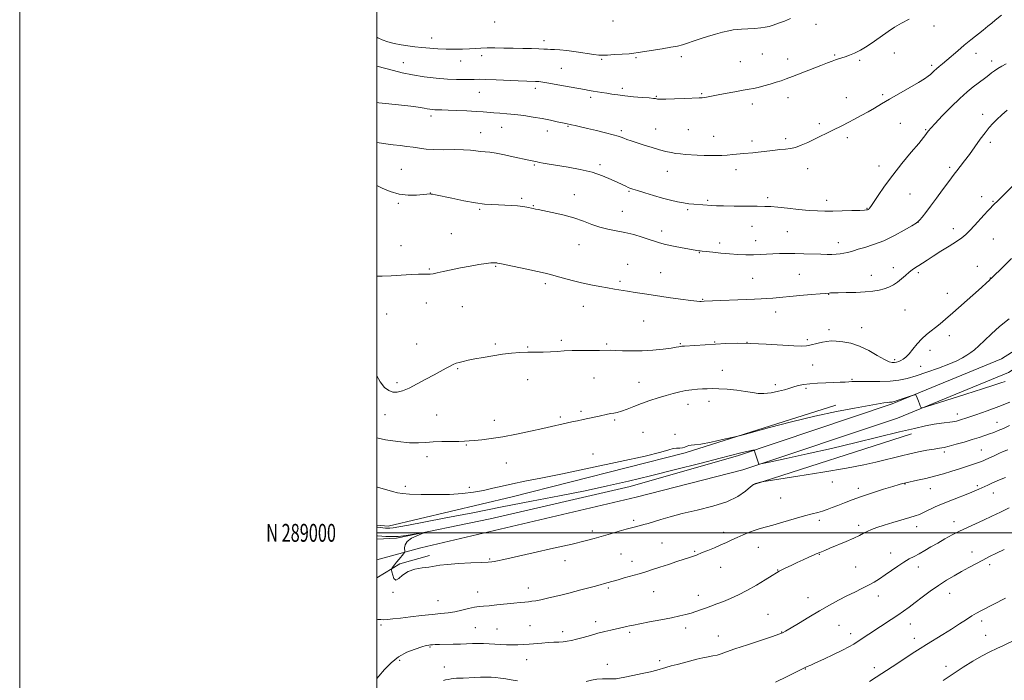
# Model space of a CAD drawing. Extents: x 2169800 to 2172700, y 287300 to 290200.
# Drawn here: x 2169800 to 2170351, y 288917 to 289287 of the extents above; entities that cross this region are included whole.
import ezdxf
from ezdxf.enums import TextEntityAlignment as Align

# ---------------------------------------------------------------- set-up
doc = ezdxf.new("R2010")
doc.units = 0
doc.header["$MEASUREMENT"] = 0
for name, color, linetype, lineweight in [('BREAKLINE DTM HARD', 7, 'Continuous', 0), ('CONTOUR INDEX', 41, 'Continuous', 13), ('CONTOUR INTERMEDIATE', 44, 'Continuous', 0), ('GRID LINE', 7, 'Continuous', 0), ('GRID TEXT', 7, 'Continuous', 0), ('SPOT ELEVATION DTM', 2, 'Continuous', 13)]:
    doc.layers.add(name, color=color, linetype=linetype, lineweight=lineweight)
doc.styles.add('Style-WORKING', font='WORKING.shx')

msp = doc.modelspace()

# ---------------------------------------------------------------- linework, layer by layer
at = {"layer": 'BREAKLINE DTM HARD', "extrusion": (-0.01468138610806539, -0.004716403602455081, 0.9998810991507965), "elevation": -32101.07908733808, "flags": 128}
msp.add_lwpolyline([(2169993.686215025, 288878.9213510481), (2170081.977694844, 288907.2816664798)], dxfattribs=at)
at = {"layer": 'BREAKLINE DTM HARD', "extrusion": (0.1837254526645501, -0.7970201784985419, 0.5753292910232876), "elevation": 169003.5662071299, "flags": 128}
msp.add_lwpolyline([(2179459.562838496, -117504.660175429), (2179485.074028618, -117502.886167385), (2179608.999953448, -117501.8102700187)], dxfattribs=at)
at = {"layer": 'BREAKLINE DTM HARD', "extrusion": (0.01236817563039166, -0.0888429594103397, 0.9959688533256392), "elevation": 2284.690442252082, "flags": 128}
msp.add_lwpolyline([(2189117.986678358, -12840.94614735508), (2189131.849599104, -12834.82572821947), (2189148.969316167, -12832.59606733226)], dxfattribs=at)
at = {"layer": 'BREAKLINE DTM HARD'}
for points in [[(2170141.87, 289025.92, 1125.36), (2170202.43, 289043.37, 1125.79), (2170288.56, 289072.18, 1127.81), (2170349.85, 289097.38, 1128.69), (2170412.82, 289137.44, 1127.84), (2170456.6, 289158.52, 1125.27), (2170516.29, 289174.47, 1122.26), (2170574.73, 289194.75, 1120.17), (2170623.27, 289217.07, 1116.79), (2170653.56, 289227.09, 1113.01), (2170667.19, 289230.6, 1109.72)], [(2170145.25, 289020.07, 1125.4), (2170204.94, 289035.35, 1125.79), (2170291.49, 289064.3, 1127.81), (2170353.73, 289089.89, 1128.69), (2170416.91, 289130.09, 1127.84), (2170459.53, 289150.61, 1125.27), (2170518.75, 289166.43, 1122.26), (2170577.87, 289186.95, 1120.17), (2170626.35, 289209.24, 1116.79), (2170655.93, 289219.03, 1113.01), (2170669.28, 289222.47, 1109.72)], [(2170000, 289004.351, 1126.472), (2170006.43, 289003.69, 1126.49), (2170075.83, 289020.18, 1127.28), (2170172.69, 289044.78, 1127.73), (2170257.07, 289071.45, 1128.48)], [(2170141.87, 289025.92, 1125.36), (2170063.4, 289007.81, 1124.46), (2170011.1, 288996.96, 1123.8), (2170000, 288996.387, 1123.182)]]:
    msp.add_polyline3d(points, dxfattribs=at)
at = {"layer": 'CONTOUR INDEX', "flags": 128}
for points, elevation in [([(2170000, 289241.051), (2170001.086, 289240.9130000001), (2170004.765, 289240.504), (2170015.584, 289239.403), (2170020.648, 289238.819), (2170024.215, 289238.287), (2170026.545, 289237.831), (2170028.186, 289237.469), (2170029.609, 289237.211), (2170030.989, 289237.047), (2170032.426, 289236.956), (2170034.088, 289236.9149), (2170036.417, 289236.8750000001), (2170039.924, 289236.7811), (2170044.857, 289236.595), (2170050.418, 289236.344), (2170055.544, 289236.0689), (2170059.462, 289235.806), (2170065.498, 289235.318), (2170068.852, 289235.0710000001), (2170072.756, 289234.757), (2170077.243, 289234.3050000001), (2170082.275, 289233.6651), (2170087.53, 289232.878), (2170092.619, 289232.003), (2170097.1871, 289231.11), (2170101.021, 289230.287), (2170105.91, 289229.199), (2170108.918, 289228.556), (2170111.062, 289228.077), (2170114.042, 289227.394), (2170118.027, 289226.4670000001), (2170122.991, 289225.2990000001), (2170128.1229, 289224.063), (2170132.4169, 289222.977), (2170135.164, 289222.1950000001), (2170136.847, 289221.6090000001), (2170138.247, 289221.05), (2170140.039, 289220.3690000001), (2170142.471, 289219.5110000001), (2170145.686, 289218.442), (2170149.709, 289217.164), (2170154.09, 289215.825), (2170158.265, 289214.6090000001), (2170161.8, 289213.66), (2170164.795, 289212.9730000001), (2170167.483, 289212.5000000001), (2170170.091, 289212.192), (2170172.833, 289211.985), (2170179.464, 289211.61), (2170183.22, 289211.426), (2170186.84, 289211.306), (2170190.083, 289211.2930000001), (2170193.097, 289211.3920000001), (2170196.133, 289211.5980000001), (2170199.354, 289211.895), (2170205.506, 289212.515), (2170210.524, 289212.9350000001), (2170213.561, 289213.2450000001), (2170221.756, 289214.242), (2170225.717, 289214.661), (2170228.8621, 289214.898), (2170231.5499, 289215.186), (2170234.3501, 289215.835), (2170237.682, 289217.0600000001), (2170241.373, 289218.6960000001), (2170245.101, 289220.482), (2170254.912, 289225.296), (2170260.779, 289228.138), (2170263.97, 289229.743), (2170267.531, 289231.613), (2170271.302, 289233.671), (2170275.052, 289235.796), (2170278.67, 289237.925), (2170282.532, 289240.2230000001), (2170287.1331, 289242.915), (2170298.484, 289249.384), (2170303.404, 289252.241), (2170306.699, 289254.2880000001), (2170308.687, 289255.691), (2170309.952, 289256.754), (2170312.09, 289258.754), (2170313.34, 289259.8640000001), (2170314.898, 289261.1460000001), (2170316.836, 289262.7180000001), (2170319.209, 289264.708), (2170325.291, 289270.0430000001), (2170328.847, 289273.08), (2170332.591, 289276.128), (2170339.514, 289281.6030000001), (2170342.161, 289283.755), (2170344.33, 289285.553), (2170346.251, 289287.1200000001), (2170349.892, 289289.943)], 1140), ([(2170000, 289053.27), (2170004.869, 289052.165), (2170011.811, 289051.079), (2170018.356, 289050.428), (2170023.38, 289050.335), (2170027.459, 289050.594), (2170031.5919, 289050.9180000001), (2170036.471, 289051.084), (2170041.549, 289051.1310000001), (2170045.969, 289051.161), (2170049.17, 289051.2629), (2170051.774, 289051.455), (2170054.697, 289051.743), (2170058.707, 289052.153), (2170063.97, 289052.797), (2170070.504, 289053.8150000001), (2170078.146, 289055.2670000001), (2170086.004, 289056.92), (2170093.01, 289058.4680000001), (2170109.13, 289062.111), (2170112.365, 289062.8210000001), (2170115.556, 289063.5000000001), (2170121.675, 289064.755), (2170124.437, 289065.3420000001), (2170129.08, 289066.3989), (2170131.008, 289066.791), (2170132.77, 289067.08), (2170134.662, 289067.4510000001), (2170137.036, 289068.1360000001), (2170140.154, 289069.295), (2170143.938, 289070.7980000001), (2170148.224, 289072.443), (2170152.829, 289074.054), (2170157.496, 289075.563), (2170161.949, 289076.929), (2170165.982, 289078.111), (2170169.658, 289079.069), (2170173.109, 289079.7660000001), (2170176.429, 289080.187), (2170179.56, 289080.4180000001), (2170182.403, 289080.574), (2170184.981, 289080.7280000001), (2170187.784, 289080.814), (2170191.422, 289080.73), (2170196.245, 289080.4020000001), (2170201.573, 289079.879), (2170206.47, 289079.2390000001), (2170210.278, 289078.585), (2170213.469, 289078.112), (2170216.795, 289078.041), (2170220.757, 289078.505), (2170224.859, 289079.302), (2170228.352, 289080.1460000001), (2170230.721, 289080.8150000001), (2170233.991, 289081.876), (2170236.1, 289082.455), (2170238.9, 289083.034), (2170242.488, 289083.52), (2170246.848, 289083.846), (2170251.505, 289084.0490000001), (2170255.87, 289084.1900000001), (2170259.468, 289084.322), (2170262.267, 289084.4570000001), (2170264.349, 289084.595), (2170265.936, 289084.73), (2170267.809, 289084.822), (2170270.891, 289084.824), (2170275.766, 289084.726), (2170281.658, 289084.677), (2170287.455, 289084.863), (2170292.371, 289085.4450000001), (2170296.93, 289086.482), (2170301.981, 289088.008), (2170308.068, 289090.004), (2170314.506, 289092.24), (2170320.3041, 289094.433), (2170324.708, 289096.3590000001), (2170327.924, 289098.031), (2170330.396, 289099.5210000001), (2170332.547, 289100.944), (2170334.71, 289102.585), (2170337.1989, 289104.7720000001), (2170340.29, 289107.747), (2170344.112, 289111.393), (2170348.757, 289115.509), (2170354.15, 289119.839)], 1130), ([(2170000, 288918.416), (2170001.147, 288919.8200000001), (2170004.316, 288923.551), (2170007.933, 288927.238), (2170012.112, 288930.512), (2170016.823, 288933.081), (2170021.459, 288934.942), (2170025.266, 288936.1690000001), (2170027.71, 288936.853), (2170029.132, 288937.1601), (2170030.088, 288937.274), (2170031.111, 288937.351), (2170032.627, 288937.42), (2170035.038, 288937.485), (2170042.729, 288937.6190000001), (2170046.867, 288937.715), (2170053.654, 288937.953), (2170056.664, 288938.0160000001), (2170059.718, 288937.992), (2170062.858, 288937.887), (2170066.082, 288937.719), (2170069.374, 288937.5110000001), (2170072.663, 288937.322), (2170075.864, 288937.215), (2170078.9351, 288937.24), (2170082.004, 288937.388), (2170085.242, 288937.637), (2170092.372, 288938.284), (2170095.868, 288938.556), (2170099.048, 288938.7290000001), (2170101.888, 288938.858), (2170104.402, 288939.023), (2170106.668, 288939.3), (2170109.023, 288939.759), (2170111.868, 288940.469), (2170115.468, 288941.4570000001), (2170119.553, 288942.5971), (2170123.718, 288943.7220000001), (2170127.6089, 288944.6960000001), (2170131.074, 288945.502), (2170138.27, 288947.094), (2170139.879, 288947.471), (2170141.466, 288947.86), (2170143.689, 288948.365), (2170147.308, 288949.103), (2170152.744, 288950.139), (2170159.071, 288951.3320000001), (2170165.026, 288952.488), (2170169.64, 288953.4620000001), (2170173.114, 288954.303), (2170175.945, 288955.107), (2170178.57, 288955.9570000001), (2170181.2, 288956.873), (2170183.9871, 288957.8641), (2170187.058, 288958.944), (2170190.433, 288960.1580000001), (2170194.106, 288961.5611), (2170198.088, 288963.216), (2170202.449, 288965.235), (2170207.2799, 288967.741), (2170212.5189, 288970.738), (2170217.511, 288973.752), (2170221.451, 288976.189), (2170223.827, 288977.644), (2170225.294, 288978.474), (2170226.796, 288979.2220000001), (2170229.073, 288980.317), (2170232.032, 288981.726), (2170235.371, 288983.301), (2170238.783, 288984.89), (2170241.922, 288986.331), (2170244.438, 288987.458), (2170246.101, 288988.166), (2170248.032, 288988.952), (2170250.798, 288990.197), (2170253.664, 288991.426), (2170262.749, 288995.2070000001), (2170267.117, 288997.096), (2170270.248, 288998.575), (2170272.509, 288999.733), (2170274.555, 289000.752), (2170276.966, 289001.7940000001), (2170280.0389, 289002.941), (2170284.002, 289004.2560000001), (2170288.891, 289005.753), (2170298.405, 289008.5550000001), (2170301.509, 289009.507), (2170303.812, 289010.3320000001), (2170306.102, 289011.33), (2170312.742, 289014.493), (2170317.211, 289016.488), (2170322.316, 289018.584), (2170331.813, 289022.306), (2170334.921, 289023.584), (2170337.06, 289024.523), (2170338.742, 289025.282), (2170340.3979, 289025.9999000001), (2170342.144, 289026.7441), (2170344.0119, 289027.561), (2170346.085, 289028.5029), (2170348.6351, 289029.632), (2170351.985, 289031.015)], 1120)]:
    msp.add_lwpolyline(points, dxfattribs=dict(at, elevation=elevation))
at = {"layer": 'CONTOUR INTERMEDIATE', "flags": 128}
for points, elevation in [([(2170000, 289277.664), (2170000.598, 289277.278), (2170002.946, 289276.153), (2170006.07, 289275.091), (2170009.721, 289274.15), (2170013.5729, 289273.3690000001), (2170017.384, 289272.7660000001), (2170021.231, 289272.29), (2170025.275, 289271.871), (2170029.626, 289271.463), (2170034.208, 289271.112), (2170038.897, 289270.887), (2170043.549, 289270.838), (2170047.947, 289270.926), (2170051.855, 289271.0930000001), (2170058.3141, 289271.454), (2170061.838, 289271.564), (2170066.156, 289271.584), (2170071.116, 289271.532), (2170076.428, 289271.4350000001), (2170081.767, 289271.317), (2170086.681, 289271.189), (2170090.686, 289271.0550000001), (2170093.479, 289270.926), (2170095.4819, 289270.816), (2170097.302, 289270.746), (2170099.494, 289270.704), (2170102.428, 289270.5679), (2170106.422, 289270.184), (2170111.556, 289269.471), (2170121.4731, 289267.9180000001), (2170124.397, 289267.55), (2170126.54, 289267.481), (2170129.109, 289267.606), (2170132.936, 289267.831), (2170137.336, 289268.102), (2170141.25, 289268.376), (2170143.989, 289268.6360000001), (2170146.351, 289268.964), (2170159.695, 289271.083), (2170164.702, 289271.936), (2170168.369, 289272.6690000001), (2170171.163, 289273.388), (2170173.885, 289274.253), (2170177.176, 289275.3731), (2170181.014, 289276.667), (2170185.217, 289278.005), (2170189.559, 289279.263), (2170193.653, 289280.3471), (2170197.068, 289281.166), (2170199.571, 289281.667), (2170201.714, 289281.9399000001), (2170204.245, 289282.1090000001), (2170207.666, 289282.282), (2170211.478, 289282.497), (2170214.938, 289282.7770000001), (2170217.53, 289283.1520000001), (2170219.657, 289283.681), (2170221.951, 289284.436), (2170224.878, 289285.4570000001), (2170228.241, 289286.6740000001), (2170231.673, 289287.988)], 1144), ([(2170000, 289261.363), (2170000.074, 289261.3420000001), (2170009.245, 289258.893), (2170014.116, 289257.697), (2170019.9, 289256.52), (2170026.466, 289255.497), (2170033.229, 289254.691), (2170039.484, 289254.145), (2170044.67, 289253.88), (2170048.785, 289253.825), (2170051.968, 289253.889), (2170054.5, 289253.982), (2170057.222, 289254.035), (2170061.116, 289253.983), (2170066.78, 289253.785), (2170079.228, 289253.248), (2170088.8509, 289252.868), (2170090.669, 289252.74), (2170092.885, 289252.4620000001), (2170096.295, 289251.906), (2170101.353, 289251.009), (2170116.225, 289248.2940000001), (2170118.924, 289247.822), (2170121.179, 289247.456), (2170126.082, 289246.71), (2170128.772, 289246.278), (2170131.626, 289245.789), (2170134.894, 289245.2720000001), (2170138.878, 289244.763), (2170143.672, 289244.296), (2170148.526, 289243.893), (2170152.477, 289243.5760000001), (2170154.832, 289243.355), (2170155.969, 289243.204), (2170156.534, 289243.083), (2170157.192, 289242.969), (2170158.679, 289242.8970000001), (2170161.748, 289242.9180000001), (2170166.765, 289243.058), (2170172.548, 289243.26), (2170180.5579, 289243.5600000001), (2170182.143, 289243.651), (2170183.21, 289243.792), (2170184.6001, 289244.052), (2170190.2701, 289245.1709), (2170195.122, 289246.099), (2170200.486, 289247.0980000001), (2170205.215, 289247.9450000001), (2170208.511, 289248.4940000001), (2170210.952, 289248.917), (2170213.465, 289249.463), (2170216.715, 289250.309), (2170220.334, 289251.335), (2170223.697, 289252.345), (2170226.428, 289253.2290000001), (2170229.159, 289254.208), (2170232.77, 289255.588), (2170248.601, 289261.758), (2170252.348, 289263.2061), (2170254.934, 289264.1831), (2170256.863, 289264.876), (2170258.584, 289265.458), (2170262.316, 289266.6580000001), (2170264.679, 289267.4570000001), (2170267.494, 289268.602), (2170270.802, 289270.292), (2170274.589, 289272.639), (2170278.613, 289275.398), (2170286.283, 289280.8810000001), (2170289.926, 289283.306), (2170293.8, 289285.545), (2170298.087, 289287.645)], 1142), ([(2170000, 289218.5870000001), (2170001.229, 289218.406), (2170004.998, 289217.872), (2170009.107, 289217.334), (2170013.083, 289216.871), (2170016.841, 289216.444), (2170020.394, 289215.9840000001), (2170023.83, 289215.456), (2170027.542, 289214.964), (2170031.999, 289214.644), (2170037.446, 289214.578), (2170043.222, 289214.627), (2170048.445, 289214.599), (2170052.453, 289214.355), (2170055.4791, 289213.987), (2170057.98, 289213.6409000001), (2170063.215, 289213.134), (2170066.837, 289212.6190000001), (2170071.483, 289211.735), (2170076.408, 289210.679), (2170085.094, 289208.7151), (2170086.175, 289208.4849), (2170088.644, 289208.0031), (2170089.842, 289207.716), (2170091.058, 289207.47), (2170093.172, 289207.088), (2170096.429, 289206.537), (2170107.054, 289204.803), (2170113.811, 289203.536), (2170120.487, 289201.929), (2170126.376, 289199.991), (2170131.257, 289197.9790000001), (2170135.028, 289196.214), (2170139.427, 289194.084), (2170140.66, 289193.507), (2170141.75, 289193.051), (2170143.286, 289192.51), (2170145.906, 289191.664), (2170150.004, 289190.3801000001), (2170154.993, 289188.863), (2170160.041, 289187.405), (2170164.482, 289186.2390000001), (2170168.306, 289185.373), (2170171.668, 289184.7560000001), (2170174.7, 289184.338), (2170177.4391, 289184.0600000001), (2170187.682, 289183.2830000001), (2170190.161, 289183.1680000001), (2170194.156, 289183.0710000001), (2170200.102, 289182.998), (2170206.862, 289182.9450000001), (2170212.91, 289182.9080000001), (2170217.2, 289182.8640000001), (2170220.629, 289182.73), (2170224.577, 289182.406), (2170230.007, 289181.84), (2170236.212, 289181.177), (2170242.067, 289180.612), (2170246.783, 289180.292), (2170250.914, 289180.187), (2170255.35, 289180.2209), (2170260.653, 289180.327), (2170266.055, 289180.4671), (2170270.462, 289180.612), (2170273.072, 289180.74), (2170274.2699, 289180.858), (2170274.737, 289180.9790000001), (2170275.045, 289181.1149), (2170275.325, 289181.28), (2170275.602, 289181.491), (2170275.957, 289181.855), (2170276.701, 289182.862), (2170278.203, 289185.095), (2170280.755, 289188.966), (2170284.338, 289194.202), (2170288.856, 289200.3590000001), (2170294.0799, 289206.9269), (2170299.25, 289213.1310000001), (2170303.477, 289218.1329), (2170306.115, 289221.339), (2170307.5079, 289223.1470000001), (2170308.248, 289224.204), (2170308.933, 289225.154), (2170310.185, 289226.645), (2170312.633, 289229.324), (2170316.647, 289233.557), (2170321.56, 289238.584), (2170326.446, 289243.3639000001), (2170330.562, 289247.083), (2170333.905, 289249.8289), (2170336.656, 289251.9180000001), (2170340.965, 289255.0839), (2170342.693, 289256.3750000001), (2170344.259, 289257.585), (2170345.855, 289258.7809), (2170347.694, 289260.0231), (2170349.92, 289261.358), (2170352.385, 289262.774)], 1138), ([(2170000, 289194.493), (2170002.999, 289193.0220000001), (2170007.451, 289191.1730000001), (2170012.487, 289189.742), (2170017.612, 289189.165), (2170022.267, 289189.215), (2170025.875, 289189.496), (2170028.04, 289189.687), (2170029.806, 289189.811), (2170030.087, 289189.807), (2170030.479, 289189.765), (2170031.199, 289189.6420000001), (2170032.904, 289189.296), (2170041.9841, 289187.368), (2170048.727, 289185.999), (2170055.196, 289184.839), (2170060.329, 289184.1680000001), (2170064.409, 289183.876), (2170068.058, 289183.753), (2170071.754, 289183.6179), (2170075.405, 289183.4199), (2170078.777, 289183.138), (2170081.668, 289182.7670000001), (2170083.993, 289182.372), (2170087.467, 289181.6611), (2170088.76, 289181.3639000001), (2170090.311, 289181.03), (2170098.224, 289179.414), (2170104.224, 289178.064), (2170110.303, 289176.417), (2170115.657, 289174.5650000001), (2170120.404, 289172.733), (2170124.893, 289171.1831), (2170129.42, 289170.079), (2170134.0739, 289169.2120000001), (2170138.894, 289168.2770000001), (2170143.834, 289167.0579), (2170148.518, 289165.688), (2170152.488, 289164.393), (2170155.5089, 289163.334), (2170158.247, 289162.4350000001), (2170161.5911, 289161.561), (2170166.101, 289160.621), (2170171.0089, 289159.709), (2170180.2259, 289158.046), (2170181.009, 289157.92), (2170182.26, 289157.7610000001), (2170184.502, 289157.5089), (2170188.07, 289157.129), (2170192.579, 289156.687), (2170197.46, 289156.269), (2170202.226, 289155.954), (2170206.72, 289155.774), (2170210.866, 289155.751), (2170214.636, 289155.885), (2170221.749, 289156.311), (2170225.501, 289156.432), (2170229.587, 289156.461), (2170234.133, 289156.409), (2170239.148, 289156.291), (2170248.634, 289156.0060000001), (2170252.116, 289155.9161), (2170254.8401, 289155.9080000001), (2170257.186, 289156.013), (2170259.4499, 289156.252), (2170261.59, 289156.5970000001), (2170263.482, 289157.008), (2170265.116, 289157.4670000001), (2170266.948, 289158.0389), (2170269.551, 289158.808), (2170273.354, 289159.8781), (2170278.207, 289161.4201), (2170283.817, 289163.621), (2170289.794, 289166.5210000001), (2170295.351, 289169.5609), (2170299.606, 289172.031), (2170301.982, 289173.458), (2170303.126, 289174.297), (2170303.991, 289175.2390000001), (2170305.368, 289176.8750000001), (2170307.413, 289179.406), (2170310.117, 289182.934), (2170313.384, 289187.3960000001), (2170316.75, 289192.079), (2170319.661, 289196.106), (2170321.735, 289198.868), (2170323.292, 289200.833), (2170324.823, 289202.74), (2170326.731, 289205.1960000001), (2170329.072, 289208.2940000001), (2170331.808, 289211.998), (2170337.925, 289220.407), (2170340.676, 289224.1190000001), (2170342.899, 289226.96), (2170344.912, 289229.2610000001), (2170347.162, 289231.528), (2170349.946, 289234.121), (2170352.95, 289236.804)], 1136), ([(2170000, 289143.706), (2170003.029, 289143.705), (2170008.112, 289143.936), (2170019.17, 289144.626), (2170023.271, 289144.816), (2170026.214, 289144.8910000001), (2170028.289, 289144.916), (2170029.845, 289144.9620000001), (2170031.4581, 289145.138), (2170033.7629, 289145.562), (2170037.231, 289146.309), (2170041.688, 289147.2830000001), (2170046.798, 289148.3470000001), (2170052.169, 289149.3681), (2170057.194, 289150.241), (2170061.21, 289150.868), (2170063.75, 289151.186), (2170065.137, 289151.276), (2170065.887, 289151.2581), (2170067.205, 289151.182), (2170067.599, 289151.124), (2170068.866, 289150.8640000001), (2170084.032, 289147.615), (2170090.029, 289146.314), (2170094.217, 289145.378), (2170097.286, 289144.633), (2170100.403, 289143.7990000001), (2170104.472, 289142.675), (2170109.34, 289141.367), (2170114.587, 289140.061), (2170119.824, 289138.91), (2170124.785, 289137.944), (2170129.23, 289137.159), (2170133.042, 289136.535), (2170140.332, 289135.382), (2170144.714, 289134.654), (2170149.925, 289133.8011), (2170156.103, 289132.849), (2170163.163, 289131.846), (2170170.119, 289130.916), (2170175.763, 289130.203), (2170179.218, 289129.808), (2170180.936, 289129.6571), (2170181.699, 289129.634), (2170183.233, 289129.6919), (2170211.499, 289130.8960000001), (2170215.247, 289131.0679), (2170218.477, 289131.264), (2170221.831, 289131.529), (2170236.907, 289132.8920000001), (2170243.199, 289133.441), (2170248.321, 289133.8750000001), (2170251.321, 289134.113), (2170253.335, 289134.263), (2170254.042, 289134.339), (2170255.483, 289134.432), (2170258.275, 289134.519), (2170262.76, 289134.59), (2170268.163, 289134.7070000001), (2170273.434, 289134.948), (2170277.751, 289135.3750000001), (2170281.207, 289135.983), (2170284.124, 289136.751), (2170286.775, 289137.677), (2170289.2559, 289138.8419000001), (2170291.611, 289140.345), (2170293.875, 289142.2180000001), (2170296.023, 289144.213), (2170298.017, 289146.014), (2170299.847, 289147.4), (2170301.617, 289148.534), (2170303.461, 289149.676), (2170305.541, 289151.058), (2170308.133, 289152.806), (2170311.546, 289155.018), (2170315.894, 289157.709), (2170320.535, 289160.5550000001), (2170324.632, 289163.1470000001), (2170327.602, 289165.225), (2170329.858, 289167.13), (2170332.067, 289169.35), (2170334.711, 289172.202), (2170340.115, 289178.178), (2170342.108, 289180.351), (2170343.5809, 289181.917), (2170344.699, 289183.0710000001), (2170348.445, 289186.7610000001), (2170367.91, 289206.34)], 1134), ([(2170000, 289087.868), (2170001.943, 289084.55), (2170004.343, 289081.491), (2170006.659, 289079.654), (2170008.987, 289078.8210000001), (2170011.463, 289078.808), (2170014.3679, 289079.577), (2170018.021, 289081.1250000001), (2170022.571, 289083.38), (2170027.495, 289085.982), (2170032.103, 289088.502), (2170038.752, 289092.22), (2170040.996, 289093.438), (2170042.775, 289094.308), (2170044.3721, 289094.9450000001), (2170046.098, 289095.477), (2170048.247, 289096.02), (2170051.073, 289096.639), (2170054.817, 289097.3860000001), (2170059.587, 289098.28), (2170064.955, 289099.2070000001), (2170070.363, 289100.018), (2170075.371, 289100.599), (2170080.022, 289100.964), (2170084.482, 289101.1580000001), (2170088.87, 289101.236), (2170093.136, 289101.282), (2170097.185, 289101.388), (2170101.011, 289101.613), (2170104.961, 289101.887), (2170109.47, 289102.107), (2170114.753, 289102.2), (2170120.141, 289102.2069), (2170124.745, 289102.2010000001), (2170130.584, 289102.247), (2170133.533, 289102.1850000001), (2170137.629, 289102.014), (2170142.752, 289101.871), (2170148.551, 289101.937), (2170154.615, 289102.327), (2170160.267, 289102.912), (2170164.767, 289103.499), (2170167.602, 289103.9350000001), (2170169.156, 289104.22), (2170170.042, 289104.393), (2170170.867, 289104.498), (2170172.221, 289104.5921), (2170189.552, 289105.6630000001), (2170195.504, 289105.993), (2170201.9741, 289106.183), (2170209.4349, 289106.106), (2170218.029, 289105.6960000001), (2170233.6, 289104.688), (2170238.02, 289104.537), (2170240.591, 289104.682), (2170242.505, 289105.067), (2170247.183, 289106.2491), (2170249.647, 289106.827), (2170251.9409, 289107.255), (2170254.349, 289107.4730000001), (2170257.265, 289107.432), (2170260.984, 289107.057), (2170265.398, 289106.156), (2170270.303, 289104.513), (2170275.428, 289102.062), (2170280.262, 289099.358), (2170284.227, 289097.108), (2170286.924, 289095.845), (2170288.654, 289095.3960000001), (2170289.896, 289095.415), (2170291.05, 289095.618), (2170292.223, 289095.969), (2170293.444, 289096.498), (2170294.756, 289097.2651), (2170296.256, 289098.4591), (2170298.055, 289100.301), (2170300.222, 289102.893), (2170302.662, 289105.865), (2170305.239, 289108.724), (2170307.836, 289111.1030000001), (2170310.408, 289113.118), (2170312.927, 289115.012), (2170315.467, 289117.057), (2170318.494, 289119.6611), (2170322.5769, 289123.263), (2170333.717, 289133.1420000001), (2170338.523, 289137.432), (2170341.443, 289140.077), (2170342.836, 289141.378), (2170343.692, 289142.2071000001), (2170344.074, 289142.534), (2170344.352, 289142.79), (2170350.651, 289149.028), (2170355.376, 289153.6470000001)], 1132), ([(2170000, 289025.708), (2170000.3081, 289025.6200000001), (2170008.828, 289023.192), (2170011.659, 289022.447), (2170014.338, 289022.0220000001), (2170018.367, 289021.749), (2170024.776, 289021.512), (2170032.691, 289021.393), (2170040.764, 289021.525), (2170047.914, 289022.0031), (2170054.141, 289022.784), (2170059.712, 289023.7880000001), (2170064.925, 289024.943), (2170070.197, 289026.203), (2170075.976, 289027.529), (2170082.824, 289028.941), (2170091.764, 289030.699), (2170103.934, 289033.1200000001), (2170119.698, 289036.3540000001), (2170136.319, 289039.883), (2170150.29, 289043.018), (2170159.017, 289045.2220000001), (2170163.582, 289046.552), (2170165.983, 289047.216), (2170167.884, 289047.434), (2170169.608, 289047.471), (2170171.146, 289047.6040000001), (2170172.496, 289048.0210000001), (2170173.696, 289048.5600000001), (2170174.79, 289048.97), (2170175.957, 289049.107), (2170177.914, 289049.238), (2170181.51, 289049.7371), (2170187.157, 289050.838), (2170193.526, 289052.22), (2170198.852, 289053.422), (2170202.091, 289054.171), (2170205.096, 289054.941), (2170219.93, 289058.956), (2170232.252, 289062.1719), (2170245.33, 289065.352), (2170257.345, 289067.936), (2170267.542, 289069.88), (2170283.962, 289072.76), (2170285.8749, 289073.063), (2170287.109, 289073.205), (2170287.919, 289073.2560000001), (2170288.464, 289073.28), (2170288.954, 289073.352), (2170289.793, 289073.5921), (2170291.435, 289074.1310000001), (2170299.752, 289076.932), (2170301.203, 289077.379), (2170301.831, 289077.29), (2170302.176, 289076.591), (2170303.267, 289073.689), (2170303.847, 289072.203), (2170304.292, 289071.138), (2170304.599, 289070.4720000001), (2170304.789, 289070.095), (2170305.13, 289069.981), (2170306.869, 289070.4460000001), (2170311.495, 289071.8869), (2170329.9, 289077.675), (2170339.14, 289080.595), (2170345.525, 289082.637), (2170349.453, 289083.938), (2170351.924, 289084.827)], 1128), ([(2170000, 289003.2049), (2170000.3, 289003.172), (2170004.769, 289002.6950000001), (2170005.937, 289002.6), (2170007.201, 289002.632), (2170009.13, 289002.858), (2170012.358, 289003.368), (2170017.782, 289004.3370000001), (2170026.366, 289005.961), (2170038.681, 289008.3540000001), (2170053.731, 289011.297), (2170070.132, 289014.492), (2170086.608, 289017.676), (2170102.344, 289020.737), (2170116.635, 289023.601), (2170129.129, 289026.2560000001), (2170140.884, 289028.9339000001), (2170153.306, 289031.9300000001), (2170167.198, 289035.39), (2170180.936, 289038.8700000001), (2170192.289, 289041.778), (2170203.806, 289044.757), (2170206.23, 289045.356), (2170208.0911, 289045.764), (2170209.572, 289046.05), (2170210.603, 289046.231), (2170211.166, 289046.281), (2170211.466, 289046.005), (2170211.759, 289045.167), (2170213.887, 289038.496), (2170214.17, 289038.453), (2170215.913, 289038.789), (2170220.612, 289039.7919), (2170229.284, 289041.662), (2170241.044, 289044.251), (2170254.531, 289047.323), (2170268.416, 289050.624), (2170292.666, 289056.5430000001), (2170301.057, 289058.537), (2170307.216, 289059.895), (2170312.005, 289060.801), (2170316.1279, 289061.427), (2170322.445, 289062.238), (2170324.61, 289062.6250000001), (2170326.918, 289063.246), (2170330.329, 289064.335), (2170335.49, 289066.05), (2170341.809, 289068.249), (2170348.384, 289070.713), (2170354.479, 289073.2710000001)], 1126), ([(2170000, 288998.358), (2170000.342, 288998.3260000001), (2170002.824, 288998.103), (2170005.053, 288997.944), (2170008.092, 288997.8750000001), (2170011.925, 288998.047), (2170016.399, 288998.546), (2170020.794, 288999.203), (2170026.074, 289000.081), (2170026.251, 288999.9950000001), (2170022.402, 288998.414), (2170019.4569, 288996.966), (2170017.031, 288995.231), (2170015.8109, 288993.358), (2170015.522, 288991.606), (2170015.7251, 288989.491), (2170015.541, 288988.956), (2170014.938, 288988.198), (2170012.447, 288985.236), (2170011.073, 288983.564), (2170009.957, 288982.155), (2170008.597, 288980.352), (2170008.324, 288979.9080000001), (2170008.295, 288979.3590000001), (2170008.485, 288978.233), (2170008.888, 288976.312), (2170009.581, 288974.385), (2170010.66, 288973.493), (2170012.232, 288974.341), (2170014.445, 288976.2710000001), (2170017.458, 288978.2899), (2170021.291, 288979.623), (2170025.41, 288980.374), (2170029.145, 288980.863), (2170035.196, 288981.863), (2170039.503, 288982.3470000001), (2170045.721, 288982.769), (2170052.638, 288983.118), (2170058.571, 288983.388), (2170062.285, 288983.589), (2170064.345, 288983.7710000001), (2170065.767, 288984.001), (2170067.607, 288984.377), (2170071.095, 288985.137), (2170087.45, 288988.7670000001), (2170098.935, 288991.3470000001), (2170109.303, 288993.7340000001), (2170116.599, 288995.515), (2170121.666, 288996.8700000001), (2170130.87, 288999.5160000001), (2170135.669, 289000.882), (2170139.564, 289001.97), (2170141.933, 289002.605), (2170144.03, 289003.135), (2170146.23, 289003.7710000001), (2170147.725, 289004.1690000001), (2170149.533, 289004.605), (2170151.848, 289005.1950000001), (2170154.904, 289006.0881000001), (2170158.939, 289007.383), (2170164.215, 289009.0000000001), (2170171.001, 289010.8131), (2170179.304, 289012.743), (2170188.078, 289014.9), (2170196.018, 289017.441), (2170202.093, 289020.403), (2170206.372, 289023.338), (2170209.201, 289025.682), (2170210.935, 289027.0279), (2170211.977, 289027.6140000001), (2170212.739, 289027.84), (2170214.933, 289028.379), (2170215.602, 289028.5160000001), (2170218.053, 289028.9179000001), (2170235.786, 289031.76), (2170249.771, 289034.05), (2170262.942, 289036.308), (2170272.681, 289038.15), (2170279.495, 289039.622), (2170284.669, 289040.883), (2170289.314, 289042.0621), (2170293.841, 289043.192), (2170298.4891, 289044.281), (2170303.3639, 289045.3200000001), (2170308.066, 289046.24), (2170312.064, 289046.956), (2170315.053, 289047.4400000001), (2170317.62, 289047.885), (2170320.577, 289048.54), (2170324.495, 289049.578), (2170328.976, 289050.867), (2170333.3841, 289052.1960000001), (2170337.205, 289053.3970000001), (2170340.429, 289054.4570000001), (2170343.169, 289055.401), (2170345.583, 289056.284), (2170348.015, 289057.2610000001), (2170350.853, 289058.519), (2170354.368, 289060.1801000001)], 1124), ([(2170000, 288951.345), (2170000.574, 288951.507), (2170002.212, 288951.497), (2170003.9, 288951.35), (2170006.049, 288951.422), (2170009.045, 288951.749), (2170013.264, 288952.285), (2170018.858, 288952.971), (2170025.088, 288953.6960000001), (2170030.989, 288954.3320000001), (2170035.843, 288954.804), (2170039.916, 288955.242), (2170043.721, 288955.8260000001), (2170047.624, 288956.667), (2170051.397, 288957.585), (2170054.667, 288958.331), (2170057.252, 288958.736), (2170059.737, 288958.9460000001), (2170062.903, 288959.1900000001), (2170067.247, 288959.632), (2170076.694, 288960.677), (2170080.203, 288961.0110000001), (2170082.823, 288961.227), (2170084.9211, 288961.411), (2170086.866, 288961.649), (2170089.051, 288962.013), (2170091.873, 288962.574), (2170095.571, 288963.372), (2170099.75, 288964.324), (2170103.856, 288965.316), (2170107.487, 288966.26), (2170114.295, 288968.107), (2170118.05, 288969.08), (2170121.791, 288970.031), (2170125.059, 288970.8771), (2170127.509, 288971.551), (2170131.627, 288972.7699), (2170135.213, 288973.7710000001), (2170138.576, 288974.731), (2170146.83, 288977.1200000001), (2170150.637, 288978.242), (2170154.364, 288979.3810000001), (2170158.477, 288980.706), (2170163.234, 288982.304), (2170168.061, 288983.952), (2170172.178, 288985.346), (2170175.006, 288986.2670000001), (2170177.9371, 288987.184), (2170178.922, 288987.5480000001), (2170182.232, 288988.9020000001), (2170185.312, 288990.143), (2170188.995, 288991.6460000001), (2170192.657, 288993.202), (2170195.8411, 288994.656), (2170198.758, 288996.045), (2170201.786, 288997.4570000001), (2170205.1759, 288998.937), (2170208.6721, 289000.356), (2170211.894, 289001.542), (2170214.667, 289002.411), (2170221.687, 289004.329), (2170227.3069, 289005.948), (2170233.624, 289007.7940000001), (2170239.409, 289009.454), (2170243.74, 289010.624), (2170246.92, 289011.4510000001), (2170249.559, 289012.1891), (2170252.185, 289013.0550000001), (2170255.011, 289014.105), (2170258.165, 289015.355), (2170261.797, 289016.819), (2170266.119, 289018.496), (2170271.364, 289020.383), (2170277.543, 289022.429), (2170283.794, 289024.395), (2170289.033, 289025.99), (2170292.459, 289027.0060000001), (2170294.388, 289027.554), (2170295.415, 289027.8229), (2170296.145, 289027.996), (2170302.796, 289029.414), (2170307.3419, 289030.443), (2170312.324, 289031.681), (2170317.227, 289033.054), (2170321.895, 289034.48), (2170326.2579, 289035.877), (2170330.23, 289037.167), (2170333.639, 289038.286), (2170336.295, 289039.175), (2170338.127, 289039.8210000001), (2170339.55, 289040.388), (2170341.102, 289041.088), (2170345.659, 289043.225), (2170348.259, 289044.3991), (2170350.789, 289045.477), (2170353.35, 289046.55)], 1122), ([(2170117.279, 288916.682), (2170120.112, 288917.411), (2170123.176, 288917.961), (2170126.401, 288918.213), (2170129.482, 288918.258), (2170132.055, 288918.242), (2170133.971, 288918.304), (2170135.933, 288918.558), (2170138.856, 288919.116), (2170143.312, 288920.031), (2170148.4951, 288921.144), (2170153.256, 288922.24), (2170156.755, 288923.155), (2170161.887, 288924.6609), (2170164.801, 288925.4239000001), (2170168.137, 288926.255), (2170171.749, 288927.175), (2170179.156, 288929.166), (2170182.562, 288930.004), (2170185.551, 288930.6090000001), (2170188.165, 288931.084), (2170190.492, 288931.574), (2170192.765, 288932.2390000001), (2170195.799, 288933.292), (2170200.553, 288934.955), (2170207.498, 288937.311), (2170221.525, 288941.9950000001), (2170225.1679, 288943.2230000001), (2170226.666, 288943.755), (2170227.12, 288943.959), (2170227.566, 288944.2120000001), (2170228.777, 288944.928), (2170236.049, 288949.2770000001), (2170241.864, 288952.7290000001), (2170247.952, 288956.284), (2170253.545, 288959.4510000001), (2170258.598, 288962.205), (2170263.254, 288964.633), (2170267.616, 288966.818), (2170271.646, 288968.811), (2170275.267, 288970.662), (2170278.47, 288972.436), (2170281.499, 288974.289), (2170284.664, 288976.3920000001), (2170291.781, 288981.358), (2170295.1721, 288983.616), (2170298.115, 288985.374), (2170300.827, 288986.8370000001), (2170303.635, 288988.324), (2170306.797, 288990.083), (2170310.3, 288992.099), (2170314.064, 288994.2851), (2170318.017, 288996.557), (2170322.126, 288998.824), (2170326.367, 289000.993), (2170330.719, 289003.009), (2170335.177, 289004.9771), (2170339.739, 289007.039), (2170344.407, 289009.291), (2170349.188, 289011.633), (2170354.092, 289013.921)], 1118), ([(2170223.152, 288916.3690000001), (2170229.767, 288919.559), (2170235.438, 288922.3150000001), (2170238.823, 288923.9790000001), (2170241.02, 288925.081), (2170242.943, 288925.944), (2170245.702, 288927.197), (2170250.288, 288929.308), (2170255.739, 288931.86), (2170260.76, 288934.282), (2170264.398, 288936.161), (2170267.088, 288937.715), (2170269.607, 288939.322), (2170287.961, 288951.401), (2170291.674, 288953.887), (2170294.918, 288956.1360000001), (2170298.02, 288958.3810000001), (2170301.425, 288960.931), (2170305.455, 288963.986), (2170309.918, 288967.308), (2170314.498, 288970.546), (2170318.937, 288973.4300000001), (2170323.215, 288975.991), (2170327.372, 288978.3381000001), (2170331.439, 288980.562), (2170335.409, 288982.6900000001), (2170339.266, 288984.73), (2170343.044, 288986.7), (2170346.984, 288988.66), (2170351.378, 288990.6800000001)], 1116), ([(2170275.888, 288916.7610000001), (2170279.621, 288919.1580000001), (2170288.522, 288924.943), (2170301.312, 288933.3260000001), (2170304.3409, 288935.296), (2170307.737, 288937.434), (2170316.956, 288943.085), (2170321.861, 288946.143), (2170326.289, 288948.997), (2170330.108, 288951.5009), (2170333.277, 288953.539), (2170335.847, 288955.072), (2170338.256, 288956.374), (2170352.031, 288963.433)], 1114), ([(2170317.111, 288917.211), (2170322.814, 288921.106), (2170328.4101, 288924.7830000001), (2170333.727, 288928.089), (2170338.676, 288930.9350000001), (2170343.1821, 288933.2720000001), (2170347.237, 288935.214), (2170350.845, 288936.9130000001), (2170357.382, 288940.1470000001)], 1112), ([(2170037.351, 288917.295), (2170038.417, 288917.594), (2170039.858, 288917.887), (2170041.561, 288918.1850000001), (2170043.206, 288918.42), (2170044.606, 288918.546), (2170046.128, 288918.6140000001), (2170048.274, 288918.699), (2170054.814, 288919.028), (2170057.961, 288919.1690000001), (2170060.272, 288919.2239), (2170062.101, 288919.191), (2170064.015, 288919.08), (2170066.446, 288918.898), (2170069.281, 288918.624), (2170072.2721, 288918.233), (2170075.309, 288917.7120000001), (2170078.8361, 288917.095)], 1118)]:
    msp.add_lwpolyline(points, dxfattribs=dict(at, elevation=elevation))
at = {"layer": 'GRID LINE', "flags": 128}
for points in [[(2169800, 287300), (2172700, 287300), (2172700, 290200), (2169800, 290200), (2169800, 287300)], [(2170000, 287500), (2172500, 287500), (2172500, 290000), (2170000, 290000), (2170000, 287500)], [(2170000, 289000), (2172500, 289000)]]:
    msp.add_lwpolyline(points, dxfattribs=at)
at = {"layer": 'SPOT ELEVATION DTM'}
for p in [(2170065.96, 289286.07, 1145.64), (2170132.33, 289286.61, 1145.53), (2170245.85, 289284.81, 1143.5), (2170312.09, 289283.8, 1141.52), (2170030.75, 289277.07, 1144.76), (2170093.61, 289275.59, 1144.5), (2170058.72, 289267.25, 1143.49), (2170145.04, 289266.06, 1143.8), (2170170.55, 289266.65, 1143.56), (2170215.89, 289268.18, 1143.1), (2170256.39, 289267.57, 1142.16), (2170289.84, 289268.84, 1141.21), (2170335.53, 289268.48, 1139.35), (2170014.86, 289263.37, 1142.75), (2170046.99, 289264.2, 1143.25), (2170125.99, 289265.22, 1143.82), (2170203.64, 289263.91, 1142.92), (2170230, 289265.46, 1142.64), (2170270.33, 289264.6, 1141.74), (2170310.6, 289261.77, 1140.3), (2170344.31, 289264.36, 1138.54), (2170103.22, 289260.11, 1142.93), (2170057.4, 289246.73, 1141.14), (2170088.73, 289249, 1141.57), (2170119.8, 289243.86, 1141.63), (2170137.42, 289248.89, 1142.37), (2170156.45, 289244.58, 1142.11), (2170181.96, 289245.92, 1142.13), (2170230.25, 289243.77, 1141.37), (2170262.96, 289243.8, 1140.67), (2170283.17, 289245.36, 1140.24), (2170210.19, 289240.14, 1141.5), (2170030.37, 289233.51, 1139.6), (2170339.22, 289234.48, 1136.49), (2170069.92, 289227.2, 1139.19), (2170106.97, 289227.6, 1139.87), (2170247.72, 289229.21, 1140.33), (2170293.19, 289229.34, 1139.1), (2170058.22, 289224.13, 1138.73), (2170095.41, 289225.02, 1139.35), (2170137, 289225.32, 1140.29), (2170156.09, 289226.2, 1140.75), (2170174.41, 289225.84, 1141.01), (2170188.53, 289222.09, 1140.79), (2170307.37, 289225.89, 1138.13), (2170210.12, 289219.51, 1140.44), (2170228.98, 289220.72, 1140.35), (2170263.5, 289221.26, 1139.63), (2170343.61, 289218.69, 1135.61), (2170088.28, 289206.08, 1137.85), (2170125.04, 289206.26, 1138.38), (2170281.15, 289205.42, 1138.51), (2170013.66, 289203.54, 1136.84), (2170162.67, 289202.42, 1139.27), (2170201.19, 289203.36, 1139.4), (2170241.28, 289204.05, 1139.36), (2170320.82, 289204.76, 1136.33), (2170029.94, 289190.26, 1136.02), (2170110.6, 289189.33, 1136.66), (2170141.19, 289191.35, 1137.86), (2170298.6, 289189.79, 1137.13), (2170012.01, 289184.56, 1135.8), (2170081.07, 289187.31, 1136.25), (2170087.56, 289183.21, 1136.09), (2170185.34, 289186.16, 1138.2), (2170218.94, 289187.68, 1138.31), (2170251.86, 289186.26, 1138.48), (2170338.64, 289188.37, 1134.55), (2170344.95, 289185.68, 1134.11), (2170057.67, 289181.16, 1135.81), (2170137.39, 289180.15, 1136.88), (2170173.99, 289180.92, 1137.75), (2170274.48, 289181.7, 1138.08), (2170303.02, 289173.91, 1135.99), (2170041.71, 289167.51, 1134.91), (2170159.52, 289169.14, 1136.55), (2170209.99, 289171.62, 1137.27), (2170229.91, 289168.64, 1137.09), (2170322.75, 289170.3, 1134.54), (2170113.13, 289161.37, 1135.19), (2170191.92, 289162.3, 1136.47), (2170212.19, 289163.67, 1136.65), (2170258.43, 289162.49, 1136.62), (2170345.28, 289164.51, 1133.09), (2170013.57, 289160.85, 1134.75), (2170180.59, 289156.96, 1135.92), (2170140.54, 289150.45, 1134.57), (2170029.41, 289147.72, 1134.1), (2170066.62, 289149.26, 1133.88), (2170158.97, 289145.69, 1134.81), (2170236.51, 289144.72, 1134.94), (2170289.27, 289148.58, 1134.52), (2170303.17, 289145.81, 1133.72), (2170336.28, 289149.2, 1132.69), (2170094.42, 289139.49, 1133.66), (2170136.2, 289140.83, 1134.28), (2170210.42, 289142.64, 1134.98), (2170276.99, 289144.23, 1134.57), (2170343.54, 289142.72, 1132.04), (2170253.04, 289133.55, 1133.94), (2170319.51, 289134.14, 1132.61), (2170027.69, 289128.81, 1133.43), (2170182.53, 289130.75, 1134.09), (2170005.49, 289122.53, 1133.42), (2170047.86, 289126.61, 1133.32), (2170115.55, 289126.9, 1133.29), (2170223.25, 289123.76, 1133.37), (2170295.84, 289124.81, 1133.13), (2170149.36, 289118.65, 1133.09), (2170253.18, 289113.73, 1132.49), (2170271.55, 289114.97, 1132.83), (2170103.29, 289107.74, 1132.29), (2170169.94, 289105.96, 1132.12), (2170189.17, 289106.81, 1132.09), (2170207.24, 289106.7, 1132), (2170240.99, 289108.16, 1132.3), (2170320.66, 289110.42, 1131.5), (2170022.23, 289105.76, 1132.85), (2170066.26, 289105.81, 1132.25), (2170084.54, 289104.1, 1132.12), (2170128.61, 289105.78, 1132.2), (2170309.81, 289102.24, 1131.45), (2170290.02, 289097.05, 1132.33), (2170045.17, 289091.9, 1131.85), (2170193.56, 289090.97, 1130.83), (2170243.97, 289094.02, 1131.04), (2170304.55, 289093.27, 1130.88), (2170011.28, 289084.18, 1132.29), (2170084.43, 289085.73, 1131.32), (2170121.56, 289086.71, 1131.16), (2170146.78, 289084.38, 1130.93), (2170266.17, 289085.97, 1130.16), (2170223.19, 289082.95, 1130.41), (2170240.35, 289080.85, 1129.7), (2170185.99, 289073.68, 1129.37), (2170114.38, 289068.03, 1130.28), (2170174.31, 289071.96, 1129.32), (2170004.5, 289066.15, 1131.49), (2170033.44, 289065.99, 1131.04), (2170065.76, 289063.02, 1130.61), (2170102.78, 289064.95, 1130.25), (2170133.19, 289063.28, 1129.78), (2170325.11, 289066.48, 1126.59), (2170347.37, 289061.91, 1124.78), (2170149.01, 289056.23, 1128.72), (2170167, 289055.1, 1128.96), (2170050.09, 289049.16, 1129.87), (2170338.49, 289046.38, 1122.88), (2170028.03, 289042.75, 1129.4), (2170121.03, 289044.23, 1128.79), (2170317.87, 289045.19, 1123.63), (2170072.49, 289039.16, 1129.15), (2170015.91, 289026.08, 1128.36), (2170051.88, 289025.41, 1128.39), (2170255.09, 289028.45, 1123.36), (2170269.57, 289024.97, 1122.5), (2170295.79, 289027.3, 1121.92), (2170310.01, 289024.83, 1121.21), (2170336.2, 289026.45, 1120.29), (2170226.09, 289019.44, 1123.11), (2170345.19, 289022.3, 1119.23), (2170143.82, 289006.94, 1124.3), (2170247.8, 289007.08, 1121.6), (2170269.84, 289004.2, 1120.38), (2170302.38, 289003.45, 1119.39), (2170323.29, 289006.18, 1118.56), (2170120.67, 289001.08, 1124.36), (2170194.22, 289000.21, 1122.43), (2170159.65, 288994.32, 1122.94), (2170213.61, 288991.93, 1121.21), (2170063.23, 288985.31, 1124.14), (2170136.71, 288988.16, 1122.95), (2170178, 288989.69, 1122.16), (2170247.77, 288987.96, 1119.93), (2170287.68, 288988.76, 1118.71), (2170333.34, 288989.29, 1116.63), (2170105.44, 288984.51, 1123.4), (2170142.88, 288984.06, 1122.57), (2170192.5, 288980.66, 1121.19), (2170224.52, 288979.26, 1120.06), (2170268.22, 288980.81, 1118.98), (2170303.28, 288980.84, 1117.38), (2170343.25, 288982.1, 1115.61), (2170084.79, 288969.18, 1122.61), (2170129.61, 288969.16, 1121.79), (2170009.05, 288966.68, 1123.94), (2170056.53, 288966.94, 1122.71), (2170154.93, 288967.09, 1121.13), (2170180.01, 288964.92, 1120.58), (2170241.52, 288963.75, 1118.79), (2170280.83, 288964.58, 1117.39), (2170320.81, 288966.16, 1115.28), (2170034.18, 288961.95, 1122.84), (2170219.1, 288954.27, 1118.92), (2170002.26, 288948.38, 1121.69), (2170055.15, 288946.83, 1120.92), (2170067.26, 288946.07, 1120.89), (2170085.78, 288948.07, 1120.97), (2170122.46, 288950.22, 1120.49), (2170172.92, 288946.65, 1119.51), (2170258.78, 288948.2, 1116.96), (2170298.72, 288948.99, 1115.27), (2170338.75, 288950.56, 1113.58), (2170104.1, 288944.71, 1120.48), (2170141.58, 288944.32, 1119.74), (2170191.15, 288942.15, 1118.74), (2170226.72, 288944.39, 1118.05), (2170265.3, 288943.58, 1116.54), (2170300.94, 288940.97, 1114.57), (2170340.94, 288942.66, 1112.88), (2170029.74, 288936.07, 1119.86), (2170012.77, 288928.52, 1119.68), (2170037.72, 288924.8, 1118.71), (2170083.89, 288929.04, 1119.22), (2170129.16, 288926.33, 1118.61), (2170158.37, 288928.33, 1118.34), (2170278.5, 288924.52, 1114.44), (2170318.73, 288925.2, 1112.57), (2170239.92, 288923.69, 1115.94)]:
    msp.add_point(p, dxfattribs=at)

# ---------------------------------------------------------------- texts
at = {"layer": 'GRID TEXT', "style": 'Style-WORKING', "width": 0.67}
msp.add_text('N 289000', height=10, dxfattribs=at).set_placement((2169977.110416667, 289000), align=Align.MIDDLE_RIGHT)

doc.saveas('drawing.dxf')
